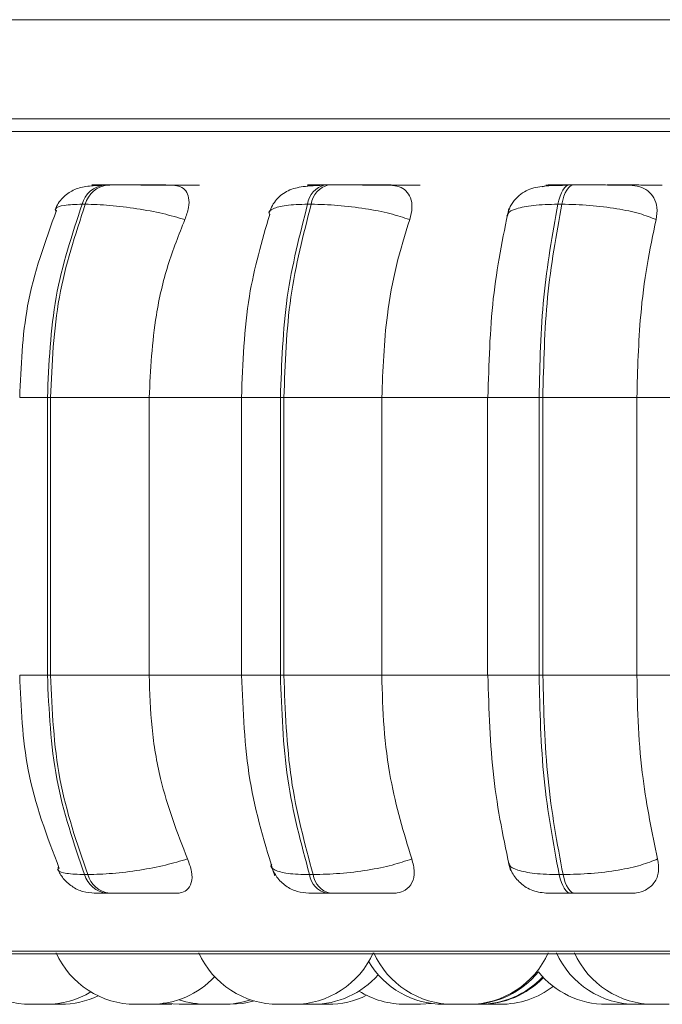
# Model space of a CAD drawing. Units: millimetres. Extents: x 470 to 882, y 3 to 283.
# Drawn here: x 711 to 711, y 74 to 75 of the extents above; entities that cross this region are included whole.
import ezdxf

# ---------------------------------------------------------------- set-up
doc = ezdxf.new("R2010")
doc.units = ezdxf.units.MM

msp = doc.modelspace()

# ---------------------------------------------------------------- linework, layer by layer
at = {"color": 7, "linetype": 'Continuous', "lineweight": 15}
for p, q in [((708.6805, 75.3955), (724.8021, 75.3955)), ((723.3164, 75.2705), (710.5093, 75.2705)), ((710.7513, 75.1871), (710.7473, 75.1871)), ((711.0299, 75.1871), (711.0254, 75.1871)), ((711.3388, 75.1871), (711.3339, 75.1871)), ((710.7234, 75.1628), (710.7194, 75.1628)), ((711.008, 75.1628), (711.0035, 75.1628)), ((711.3237, 75.1628), (711.3187, 75.1628)), ((710.6756, 74.919), (710.6795, 74.919)), ((710.6756, 74.569), (710.6756, 74.919)), ((710.6795, 74.919), (710.8039, 74.919)), ((710.6795, 74.919), (710.6795, 74.569)), ((710.8039, 74.919), (710.9249, 74.919)), ((710.8039, 74.919), (710.8039, 74.569)), ((710.9202, 74.919), (710.9202, 74.569)), ((710.9692, 74.919), (710.9736, 74.919)), ((710.9692, 74.569), (710.9692, 74.919)), ((710.9736, 74.919), (711.097, 74.919)), ((710.9736, 74.919), (710.9736, 74.569)), ((711.097, 74.919), (711.2312, 74.919)), ((711.097, 74.919), (711.097, 74.569)), ((711.2303, 74.919), (711.2303, 74.569)), ((711.2951, 74.919), (711.2999, 74.919)), ((711.2951, 74.569), (711.2951, 74.919)), ((711.2999, 74.919), (711.4184, 74.919)), ((711.2999, 74.919), (711.2999, 74.569)), ((711.4184, 74.919), (711.5618, 74.919)), ((711.4184, 74.919), (711.4184, 74.569)), ((710.6756, 74.569), (710.6795, 74.569)), ((710.6795, 74.569), (710.8039, 74.569)), ((710.8039, 74.569), (710.9249, 74.569)), ((710.9692, 74.569), (710.9736, 74.569)), ((710.9736, 74.569), (711.097, 74.569)), ((711.097, 74.569), (711.2312, 74.569)), ((711.2951, 74.569), (711.2999, 74.569)), ((711.2999, 74.569), (711.4184, 74.569)), ((711.4184, 74.569), (711.5618, 74.569)), ((710.7224, 74.3176), (710.7264, 74.3176)), ((711.0059, 74.3176), (711.0104, 74.3176)), ((711.3204, 74.3176), (711.3253, 74.3176)), ((710.7501, 74.294), (710.7541, 74.294)), ((711.0275, 74.294), (711.032, 74.294)), ((711.3354, 74.294), (711.3403, 74.294)), ((710.2443, 74.2178), (713.8143, 74.2178)), ((710.8097, 74.1541), (710.8134, 74.154)), ((710.8415, 74.154), (710.8608, 74.154)), ((710.8608, 74.154), (710.8683, 74.1543)), ((710.9883, 74.154), (710.9907, 74.154)), ((711.01, 74.154), (711.0291, 74.154)), ((711.1265, 74.154), (711.1457, 74.154)), ((711.1457, 74.154), (711.1594, 74.1549)), ((711.2006, 74.154), (711.2008, 74.154)), ((711.2241, 74.1541), (711.2268, 74.154)), ((711.399, 74.154), (711.4082, 74.1544)), ((711.4004, 74.154), (711.4196, 74.154))]:
    msp.add_line(p, q, dxfattribs=at)
at = {"color": 8, "linetype": 'Continuous', "lineweight": 15}
for p, q in [((710.2111, 75.2543), (713.8475, 75.2543)), ((711.3388, 75.1871), (711.3389, 75.1871)), ((710.6407, 74.919), (710.6756, 74.919)), ((710.9202, 74.919), (710.9692, 74.919)), ((711.2303, 74.919), (711.2951, 74.919)), ((710.6407, 74.569), (710.6756, 74.569)), ((710.9202, 74.569), (710.9692, 74.569)), ((711.2303, 74.569), (711.2951, 74.569)), ((710.232, 74.2211), (713.8266, 74.2211))]:
    msp.add_line(p, q, dxfattribs=at)
at = {"color": 7, "linetype": 'Continuous', "lineweight": 15, "flags": 128}
for points in [[(711.3187, 75.1628), (711.32, 75.1681), (711.3216, 75.1729), (711.3233, 75.1771), (711.3252, 75.1806), (711.3273, 75.1835), (711.3294, 75.1855), (711.3317, 75.1867), (711.3339, 75.1871)], [(711.3389, 75.1871), (711.3366, 75.1867), (711.3344, 75.1855), (711.3322, 75.1835), (711.3301, 75.1806), (711.3282, 75.1771), (711.3265, 75.1729), (711.325, 75.1681), (711.3237, 75.1628)], [(711.3354, 74.294), (711.3331, 74.2944), (711.3309, 74.2956), (711.3288, 74.2976), (711.3268, 74.3003), (711.3249, 74.3037), (711.3232, 74.3078), (711.3217, 74.3124), (711.3204, 74.3176)], [(711.3253, 74.3176), (711.3266, 74.3124), (711.3282, 74.3078), (711.3299, 74.3037), (711.3317, 74.3003), (711.3338, 74.2976), (711.3359, 74.2956), (711.3381, 74.2944), (711.3403, 74.294)], [(710.822, 74.1558), (710.8258, 74.1552), (710.8415, 74.154)], [(710.9061, 74.154), (710.9219, 74.1552), (710.9364, 74.1583)]]:
    msp.add_lwpolyline(points, dxfattribs=at)
at = {"color": 7, "linetype": 'Continuous', "lineweight": 15}
for centre, radius, start, end in [((710.7513, 75.1543), 0.033, 96.6591, 165.1794), ((710.7553, 75.1543), 0.033, 96.6591, 165.1794), ((711.0318, 75.1592), 0.0286, 102.9274, 172.9198), ((711.0364, 75.1592), 0.0286, 102.9274, 172.9198), ((710.7539, 74.3265), 0.0327, 195.878, 263.2951), ((710.7579, 74.3265), 0.0327, 195.878, 263.2951), ((711.0338, 74.3215), 0.0282, 188.0352, 257.1364), ((711.0383, 74.3215), 0.0282, 188.0352, 257.1364), ((710.6547, 74.264), 0.11, 204.1477, 270), ((710.7869, 74.264), 0.11, 204.1477, 270), ((710.9667, 74.264), 0.11, 204.1477, 270), ((710.9859, 74.264), 0.11, 270, 335.8523), ((711.1872, 74.264), 0.11, 204.1477, 270), ((711.2064, 74.264), 0.11, 270, 335.8523), ((711.4174, 74.264), 0.11, 204.1477, 270), ((711.44, 74.264), 0.11, 204.1477, 270), ((711.175, 74.264), 0.11, 210.7353, 270), ((711.0099, 74.264), 0.11, 270, 318.6196), ((711.2087, 74.264), 0.11, 270, 321.0519), ((711.3798, 74.264), 0.11, 218.9481, 270), ((710.8061, 74.264), 0.11, 270, 316.8658), ((711.2198, 74.264), 0.11, 270, 316.6424), ((711.2214, 74.264), 0.11, 270, 316.0576), ((710.674, 74.264), 0.11, 270, 300.88), ((710.6922, 74.264), 0.11, 270, 295.4843), ((711.0291, 74.264), 0.11, 270, 296.2761), ((711.1265, 74.264), 0.11, 238.0088, 270), ((711.2461, 74.264), 0.11, 270, 307.4166), ((710.8769, 74.264), 0.11, 251.2192, 270), ((710.8962, 74.264), 0.11, 270, 288.6832)]:
    msp.add_arc(centre, radius, start, end, dxfattribs=at)
for points, knots in [([(710.7433, 75.1867), (710.7367, 75.1864), (710.724, 75.1857), (710.7084, 75.1815), (710.6967, 75.1735), (710.6892, 75.1641), (710.6866, 75.1586), (710.6853, 75.1559)], [0, 0, 0, 0, 0.278113, 0.537463, 0.777934, 0.891338, 1, 1, 1, 1]), ([(710.7543, 75.1868), (710.749, 75.1869), (710.7383, 75.1869), (710.732, 75.187), (710.7315, 75.1871), (710.734, 75.1871), (710.739, 75.1871), (710.7447, 75.1871), (710.7475, 75.1871)], [0, 0, 0, 0, 0.249946, 0.499272, 0.626637, 0.749893, 0.875921, 1, 1, 1, 1]), ([(710.8335, 75.1868), (710.8284, 75.1869), (710.8184, 75.1869), (710.8001, 75.187), (710.7845, 75.1871), (710.7725, 75.1871), (710.761, 75.1871), (710.7546, 75.1871), (710.7514, 75.1871)], [0, 0, 0, 0, 0.249948, 0.499277, 0.626937, 0.749901, 0.876067, 1, 1, 1, 1]), ([(710.8673, 75.1868), (710.8624, 75.1869), (710.8526, 75.1869), (710.8346, 75.187), (710.819, 75.1871), (710.8071, 75.1871), (710.7955, 75.1871), (710.789, 75.1871), (710.7857, 75.1871)], [0, 0, 0, 0, 0.2499458, 0.4992716, 0.6266371, 0.7498929, 0.8759208, 1, 1, 1, 1]), ([(710.8335, 75.1868), (710.8369, 75.1865), (710.8438, 75.1857), (710.8506, 75.1798), (710.8543, 75.1709), (710.8543, 75.1585), (710.8507, 75.1485), (710.8488, 75.1434)], [0, 0, 0, 0, 0.1777603, 0.3548217, 0.5463285, 0.7635337, 1, 1, 1, 1]), ([(711.0222, 75.1867), (711.0138, 75.1864), (710.9977, 75.1857), (710.9821, 75.1819), (710.9712, 75.1756), (710.9644, 75.1693), (710.9589, 75.1616), (710.9565, 75.1555), (710.9553, 75.1525)], [0, 0, 0, 0, 0.291913, 0.5569, 0.678947, 0.793673, 0.900559, 1, 1, 1, 1]), ([(711.0176, 75.1868), (711.0134, 75.1869), (711.0049, 75.1869), (711.0021, 75.187), (711.0044, 75.1871), (711.0089, 75.1871), (711.0157, 75.1871), (711.0222, 75.1871), (711.0254, 75.1871)], [0, 0, 0, 0, 0.249946, 0.499272, 0.626637, 0.749893, 0.875921, 1, 1, 1, 1]), ([(711.0096, 75.1858), (711.0102, 75.186), (711.013, 75.1869), (711.0156, 75.1869), (711.0176, 75.1868)], [0, 0, 0, 0, 0.2107, 1, 1, 1, 1]), ([(711.1074, 75.1868), (711.1035, 75.1869), (711.0957, 75.1869), (711.0793, 75.187), (711.0645, 75.1871), (711.0526, 75.1871), (711.0406, 75.1871), (711.0335, 75.1871), (711.03, 75.1871)], [0, 0, 0, 0, 0.249948, 0.499277, 0.626937, 0.749901, 0.876067, 1, 1, 1, 1]), ([(711.1453, 75.1868), (711.1416, 75.1869), (711.1342, 75.1869), (711.1181, 75.187), (711.1033, 75.1871), (711.0914, 75.1871), (711.0795, 75.1871), (711.0723, 75.1871), (711.0687, 75.1871)], [0, 0, 0, 0, 0.249946, 0.499272, 0.626637, 0.749893, 0.875921, 1, 1, 1, 1]), ([(711.1074, 75.1868), (711.1113, 75.1865), (711.1193, 75.1857), (711.128, 75.1798), (711.1338, 75.1709), (711.136, 75.1585), (711.1334, 75.1485), (711.1321, 75.1434)], [0, 0, 0, 0, 0.1777603, 0.3548217, 0.5463285, 0.7635337, 1, 1, 1, 1]), ([(711.3317, 75.1867), (711.3222, 75.1866), (711.3043, 75.1864), (711.2871, 75.1837), (711.2742, 75.1775), (711.2656, 75.1702), (711.2584, 75.1603), (711.2559, 75.152), (711.2547, 75.1479)], [0, 0, 0, 0, 0.281532, 0.530288, 0.649402, 0.767599, 0.885183, 1, 1, 1, 1]), ([(711.2995, 75.1849), (711.3013, 75.1854), (711.3054, 75.1867), (711.3094, 75.1868), (711.3117, 75.1868)], [0, 0, 0, 0, 0.439982, 1, 1, 1, 1]), ([(711.3117, 75.1868), (711.3087, 75.1869), (711.3027, 75.1869), (711.3034, 75.187), (711.3084, 75.1871), (711.3147, 75.1871), (711.3232, 75.1871), (711.3304, 75.1871), (711.3339, 75.1871)], [0, 0, 0, 0, 0.249946, 0.499272, 0.626637, 0.749893, 0.875921, 1, 1, 1, 1]), ([(711.4093, 75.1868), (711.4067, 75.1869), (711.4014, 75.1869), (711.3874, 75.187), (711.3737, 75.1871), (711.3622, 75.1871), (711.3503, 75.1871), (711.3427, 75.1871), (711.3389, 75.1871)], [0, 0, 0, 0, 0.249948, 0.499277, 0.626937, 0.749901, 0.876067, 1, 1, 1, 1]), ([(711.4502, 75.1868), (711.4478, 75.1869), (711.4429, 75.1869), (711.4292, 75.187), (711.4157, 75.1871), (711.4043, 75.1871), (711.3924, 75.1871), (711.3847, 75.1871), (711.3809, 75.1871)], [0, 0, 0, 0, 0.249946, 0.499272, 0.626637, 0.749893, 0.875921, 1, 1, 1, 1]), ([(711.4093, 75.1868), (711.4136, 75.1865), (711.4224, 75.1857), (711.4328, 75.1798), (711.4405, 75.1709), (711.4448, 75.1585), (711.4434, 75.1485), (711.4427, 75.1434)], [0, 0, 0, 0, 0.17776, 0.354822, 0.546328, 0.763534, 1, 1, 1, 1]), ([(710.8488, 75.1434), (710.8398, 75.146), (710.8215, 75.1514), (710.7881, 75.1575), (710.753, 75.1619), (710.7333, 75.1625), (710.7234, 75.1628)], [0, 0, 0, 0, 0.236569, 0.482311, 0.737989, 1, 1, 1, 1]), ([(711.1321, 75.1434), (711.1242, 75.146), (711.1081, 75.1514), (711.0762, 75.1575), (711.0407, 75.1619), (711.019, 75.1625), (711.008, 75.1628)], [0, 0, 0, 0, 0.236569, 0.482311, 0.737989, 1, 1, 1, 1]), ([(711.4427, 75.1434), (711.4361, 75.146), (711.4227, 75.1514), (711.3932, 75.1575), (711.3585, 75.1619), (711.3354, 75.1625), (711.3237, 75.1628)], [0, 0, 0, 0, 0.236569, 0.482311, 0.737989, 1, 1, 1, 1]), ([(710.6872, 75.1552), (710.6728, 75.1158), (710.6457, 75.0416), (710.6423, 74.9582), (710.6407, 74.919)], [0, 0, 0, 0, 0.530134, 1, 1, 1, 1]), ([(710.9557, 75.15), (710.9459, 75.1163), (710.9249, 75.0444), (710.9218, 74.9625), (710.9202, 74.919)], [0, 0, 0, 0, 0.468684, 1, 1, 1, 1]), ([(711.2571, 75.1576), (711.2495, 75.1205), (711.2343, 75.0464), (711.2319, 74.9615), (711.2307, 74.919)], [0, 0, 0, 0, 0.4996305, 1, 1, 1, 1]), ([(710.8488, 75.1434), (710.8413, 75.1244), (710.8263, 75.0865), (710.8085, 75.0113), (710.8056, 74.9541), (710.8039, 74.919)], [0, 0, 0, 0, 0.279282, 0.558467, 1, 1, 1, 1]), ([(711.1321, 75.1434), (711.1262, 75.1244), (711.1145, 75.0865), (711.1005, 75.0113), (711.0983, 74.9541), (711.097, 74.919)], [0, 0, 0, 0, 0.279282, 0.558467, 1, 1, 1, 1]), ([(711.4427, 75.1434), (711.4386, 75.1244), (711.4305, 75.0865), (711.4209, 75.0113), (711.4193, 74.9541), (711.4184, 74.919)], [0, 0, 0, 0, 0.279282, 0.558467, 1, 1, 1, 1]), ([(710.6407, 74.569), (710.6424, 74.5285), (710.6461, 74.442), (710.6752, 74.3658), (710.6906, 74.3253)], [0, 0, 0, 0, 0.469122, 1, 1, 1, 1]), ([(710.8039, 74.569), (710.8046, 74.5469), (710.8061, 74.5027), (710.8193, 74.4222), (710.8394, 74.3702), (710.8521, 74.3374)], [0, 0, 0, 0, 0.269142, 0.538283, 1, 1, 1, 1]), ([(710.9202, 74.569), (710.9221, 74.524), (710.9258, 74.4337), (710.95, 74.3552), (710.9621, 74.3158)], [0, 0, 0, 0, 0.498178, 1, 1, 1, 1]), ([(711.097, 74.569), (711.0975, 74.5469), (711.0987, 74.5027), (711.109, 74.4222), (711.1247, 74.3702), (711.1347, 74.3374)], [0, 0, 0, 0, 0.269142, 0.538283, 1, 1, 1, 1]), ([(711.2307, 74.569), (711.232, 74.5251), (711.2346, 74.4369), (711.2509, 74.3607), (711.259, 74.3226)], [0, 0, 0, 0, 0.498957, 1, 1, 1, 1]), ([(711.4184, 74.569), (711.4188, 74.5469), (711.4196, 74.5027), (711.4267, 74.4222), (711.4376, 74.3702), (711.4445, 74.3374)], [0, 0, 0, 0, 0.2691417, 0.538283, 1, 1, 1, 1]), ([(710.8521, 74.3374), (710.8431, 74.3347), (710.8249, 74.3292), (710.7916, 74.3229), (710.7563, 74.3184), (710.7365, 74.3179), (710.7264, 74.3176)], [0, 0, 0, 0, 0.235264, 0.480708, 0.736689, 1, 1, 1, 1]), ([(710.8521, 74.3374), (710.8542, 74.3319), (710.8584, 74.321), (710.8579, 74.3071), (710.8524, 74.2981), (710.8446, 74.2944), (710.8394, 74.2941), (710.8376, 74.294)], [0, 0, 0, 0, 0.250958, 0.502293, 0.741311, 0.914549, 1, 1, 1, 1]), ([(710.9579, 74.3279), (710.9599, 74.3232), (710.9642, 74.3137), (710.9757, 74.3027), (710.9898, 74.2954), (711.0002, 74.2945), (711.0052, 74.294)], [0, 0, 0, 0, 0.2450135, 0.5014772, 0.7571487, 1, 1, 1, 1]), ([(711.1347, 74.3374), (711.1268, 74.3347), (711.1108, 74.3292), (711.079, 74.3229), (711.0433, 74.3184), (711.0215, 74.3179), (711.0104, 74.3176)], [0, 0, 0, 0, 0.235264, 0.480708, 0.736689, 1, 1, 1, 1]), ([(711.1347, 74.3374), (711.1362, 74.3319), (711.1391, 74.321), (711.1361, 74.3071), (711.128, 74.2981), (711.1185, 74.2944), (711.1126, 74.2941), (711.1106, 74.294)], [0, 0, 0, 0, 0.250958, 0.502293, 0.741311, 0.914549, 1, 1, 1, 1]), ([(711.2565, 74.3324), (711.2579, 74.3281), (711.261, 74.3185), (711.2715, 74.3059), (711.2871, 74.296), (711.2998, 74.2947), (711.3062, 74.294)], [0, 0, 0, 0, 0.195882, 0.44051, 0.717476, 1, 1, 1, 1]), ([(711.4445, 74.3374), (711.438, 74.3347), (711.4246, 74.3292), (711.3952, 74.3229), (711.3604, 74.3184), (711.3371, 74.3179), (711.3253, 74.3176)], [0, 0, 0, 0, 0.2352636, 0.4807075, 0.7366892, 1, 1, 1, 1]), ([(711.4445, 74.3374), (711.4453, 74.3319), (711.4469, 74.321), (711.4413, 74.3071), (711.431, 74.2981), (711.4201, 74.2944), (711.4136, 74.2941), (711.4115, 74.294)], [0, 0, 0, 0, 0.250958, 0.5022926, 0.7413112, 0.914549, 1, 1, 1, 1]), ([(710.6885, 74.3245), (710.6907, 74.3204), (710.6951, 74.3121), (710.7063, 74.3022), (710.7201, 74.2953), (710.7303, 74.2945), (710.7353, 74.294)], [0, 0, 0, 0, 0.237826, 0.490707, 0.748681, 1, 1, 1, 1]), ([(710.7352, 74.294), (710.7348, 74.294), (710.7341, 74.294), (710.7365, 74.294), (710.7415, 74.294), (710.7472, 74.294), (710.7501, 74.294)], [0, 0, 0, 0, 0.254989, 0.500639, 0.752602, 1, 1, 1, 1]), ([(710.7541, 74.294), (710.7573, 74.294), (710.7639, 74.294), (710.7758, 74.294), (710.7881, 74.294), (710.804, 74.294), (710.8225, 74.294), (710.8326, 74.294), (710.8376, 74.294)], [0, 0, 0, 0, 0.123743, 0.250032, 0.372758, 0.500715, 0.749949, 1, 1, 1, 1]), ([(711.0052, 74.294), (711.0055, 74.294), (711.0062, 74.294), (711.0107, 74.294), (711.0175, 74.294), (711.0242, 74.294), (711.0275, 74.294)], [0, 0, 0, 0, 0.254989, 0.500639, 0.752602, 1, 1, 1, 1]), ([(711.032, 74.294), (711.0357, 74.294), (711.043, 74.294), (711.0552, 74.294), (711.0674, 74.294), (711.0825, 74.294), (711.099, 74.294), (711.1067, 74.294), (711.1106, 74.294)], [0, 0, 0, 0, 0.123743, 0.250032, 0.372758, 0.500715, 0.749949, 1, 1, 1, 1]), ([(711.3063, 74.294), (711.3073, 74.294), (711.3094, 74.294), (711.3158, 74.294), (711.3243, 74.294), (711.3317, 74.294), (711.3354, 74.294)], [0, 0, 0, 0, 0.254989, 0.500639, 0.752602, 1, 1, 1, 1]), ([(711.3403, 74.294), (711.3442, 74.294), (711.352, 74.294), (711.3643, 74.294), (711.376, 74.294), (711.3898, 74.294), (711.4038, 74.294), (711.4089, 74.294), (711.4115, 74.294)], [0, 0, 0, 0, 0.123743, 0.250032, 0.372758, 0.500715, 0.749949, 1, 1, 1, 1]), ([(710.6547, 74.154), (710.6547, 74.154), (710.6548, 74.154), (710.6551, 74.154), (710.6554, 74.154), (710.6554, 74.154), (710.6555, 74.154), (710.6559, 74.154), (710.6571, 74.154), (710.6592, 74.154), (710.6615, 74.154), (710.6638, 74.154), (710.6661, 74.154), (710.6673, 74.154), (710.6679, 74.154), (710.6679, 74.154), (710.6681, 74.154), (710.6692, 74.154), (710.671, 74.154), (710.6726, 74.154), (710.6736, 74.154), (710.6741, 74.154), (710.674, 74.154), (710.674, 74.154)], [0, 0, 0, 0, 0.062532, 0.12497, 0.125117, 0.126172, 0.129012, 0.139609, 0.24943, 0.336154, 0.39601, 0.49823, 0.56022, 0.622128, 0.622274, 0.623327, 0.626165, 0.636759, 0.746588, 0.833312, 0.893169, 0.995388, 1, 1, 1, 1]), ([(710.673, 74.154), (710.6731, 74.154), (710.6732, 74.154), (710.6743, 74.154), (710.6758, 74.154), (710.678, 74.154), (710.6805, 74.154), (710.6824, 74.154), (710.6843, 74.154), (710.6868, 74.154), (710.689, 74.154), (710.6906, 74.154), (710.6918, 74.154), (710.6923, 74.154), (710.6922, 74.154), (710.6922, 74.154)], [0, 0, 0, 0, 0.104471, 0.175028, 0.239139, 0.363363, 0.432949, 0.493669, 0.556715, 0.623175, 0.745614, 0.808307, 0.87096, 0.994287, 1, 1, 1, 1]), ([(710.787, 74.154), (710.787, 74.154), (710.7869, 74.154), (710.7875, 74.154), (710.7881, 74.154), (710.7884, 74.154), (710.7884, 74.154), (710.7885, 74.154), (710.7892, 74.154), (710.7907, 74.154), (710.7931, 74.154), (710.7955, 74.154), (710.7979, 74.154), (710.8001, 74.154), (710.8012, 74.154), (710.8017, 74.154), (710.8018, 74.154), (710.8019, 74.154), (710.8029, 74.154), (710.8045, 74.154), (710.8056, 74.154), (710.8061, 74.154), (710.806, 74.154), (710.806, 74.154)], [0, 0, 0, 0, 0.056836, 0.119725, 0.182519, 0.182667, 0.183728, 0.186584, 0.197242, 0.30769, 0.394909, 0.455107, 0.557911, 0.620255, 0.682517, 0.682664, 0.683722, 0.686576, 0.697231, 0.807688, 0.894907, 0.955105, 1, 1, 1, 1]), ([(710.8133, 74.154), (710.8134, 74.154), (710.8135, 74.154), (710.8148, 74.154), (710.8174, 74.154), (710.8207, 74.154), (710.8239, 74.154), (710.8264, 74.154), (710.8282, 74.154), (710.8297, 74.154), (710.8314, 74.154), (710.8324, 74.154), (710.8327, 74.154), (710.8326, 74.154), (710.8326, 74.154)], [0, 0, 0, 0, 0.064726, 0.190809, 0.313417, 0.424883, 0.546897, 0.618177, 0.680498, 0.744242, 0.809817, 0.933252, 0.995731, 1, 1, 1, 1]), ([(710.8769, 74.154), (710.877, 74.154), (710.8771, 74.154), (710.8772, 74.154), (710.8772, 74.154), (710.8773, 74.154), (710.8776, 74.154), (710.8785, 74.154), (710.8804, 74.154), (710.8826, 74.154), (710.8848, 74.154), (710.8871, 74.154), (710.8883, 74.154), (710.8889, 74.154), (710.889, 74.154), (710.8891, 74.154), (710.8903, 74.154), (710.8922, 74.154), (710.8941, 74.154), (710.8954, 74.154), (710.8962, 74.154), (710.8962, 74.154), (710.8962, 74.154)], [0, 0, 0, 0, 0.063782, 0.063932, 0.06501, 0.067911, 0.078737, 0.190923, 0.279515, 0.340661, 0.445082, 0.508407, 0.57165, 0.571799, 0.572874, 0.575773, 0.586595, 0.69879, 0.787382, 0.848528, 0.952949, 1, 1, 1, 1]), ([(710.8962, 74.154), (710.8967, 74.154), (710.8978, 74.154), (710.8995, 74.154), (710.9017, 74.154), (710.9039, 74.154), (710.9052, 74.154), (710.906, 74.154), (710.906, 74.154), (710.906, 74.154)], [0, 0, 0, 0, 0.093009, 0.215868, 0.338649, 0.562239, 0.744016, 0.85511, 1, 1, 1, 1]), ([(710.9667, 74.154), (710.9667, 74.154), (710.9667, 74.154), (710.9667, 74.154), (710.9667, 74.154), (710.967, 74.154), (710.9681, 74.154), (710.9689, 74.154), (710.9694, 74.154), (710.9694, 74.154), (710.9695, 74.154), (710.9704, 74.154), (710.9722, 74.154), (710.9747, 74.154), (710.9772, 74.154), (710.9795, 74.154), (710.9816, 74.154), (710.9825, 74.154), (710.983, 74.154), (710.983, 74.154), (710.9831, 74.154), (710.984, 74.154), (710.9852, 74.154), (710.9859, 74.154), (710.9859, 74.154), (710.9859, 74.154)], [0, 0, 0, 0, 0.000578, 0.005012, 0.017223, 0.123742, 0.18631, 0.248784, 0.248931, 0.249987, 0.252829, 0.263432, 0.373317, 0.460092, 0.519983, 0.622262, 0.684288, 0.746233, 0.746379, 0.747432, 0.750271, 0.760872, 0.870765, 0.95754, 1, 1, 1, 1]), ([(710.9908, 74.154), (710.9907, 74.154), (710.9906, 74.154), (710.9911, 74.154), (710.9916, 74.154), (710.9919, 74.154), (710.9919, 74.154), (710.992, 74.154), (710.9926, 74.154), (710.994, 74.154), (710.9963, 74.154), (710.9987, 74.154), (711.001, 74.154), (711.0033, 74.154), (711.0044, 74.154), (711.005, 74.154), (711.005, 74.154), (711.0052, 74.154), (711.0062, 74.154), (711.0079, 74.154), (711.0092, 74.154), (711.0099, 74.154), (711.0098, 74.154), (711.0098, 74.154)], [0, 0, 0, 0, 0.0359878, 0.0988767, 0.1616705, 0.1618182, 0.1628791, 0.1657355, 0.1763932, 0.2868403, 0.3740592, 0.4342569, 0.5370598, 0.599403, 0.6616652, 0.6618119, 0.6628704, 0.6657243, 0.6763792, 0.7868349, 0.8740538, 0.9342515, 1, 1, 1, 1]), ([(711.0004, 74.154), (711.0005, 74.154), (711.0007, 74.154), (711.0024, 74.154), (711.0038, 74.154), (711.0043, 74.154)], [0, 0, 0, 0, 0.413132, 0.808756, 1, 1, 1, 1]), ([(711.0072, 74.154), (711.008, 74.154), (711.01, 74.154), (711.0135, 74.154), (711.0162, 74.154), (711.018, 74.154), (711.019, 74.154), (711.0195, 74.154), (711.0196, 74.154), (711.0196, 74.154)], [0, 0, 0, 0, 0.138788, 0.347486, 0.555806, 0.674247, 0.777264, 0.887788, 1, 1, 1, 1]), ([(711.175, 74.154), (711.175, 74.154), (711.175, 74.154), (711.175, 74.154), (711.175, 74.154), (711.1754, 74.154), (711.1765, 74.154), (711.1773, 74.154), (711.1777, 74.154), (711.1778, 74.154), (711.1779, 74.154), (711.1787, 74.154), (711.1805, 74.154), (711.1831, 74.154), (711.1853, 74.154), (711.1866, 74.154), (711.1873, 74.154)], [0, 0, 0, 0, 0.000979, 0.008488, 0.029171, 0.209576, 0.315545, 0.421355, 0.421604, 0.423391, 0.428204, 0.446163, 0.632269, 0.779236, 0.880671, 1, 1, 1, 1]), ([(711.1872, 74.154), (711.1872, 74.154), (711.1872, 74.154), (711.1874, 74.154), (711.1874, 74.154), (711.1876, 74.154), (711.1884, 74.154), (711.1898, 74.154), (711.1908, 74.154), (711.1913, 74.154), (711.1914, 74.154), (711.1915, 74.154), (711.1925, 74.154), (711.1945, 74.154), (711.1971, 74.154), (711.1996, 74.154), (711.2018, 74.154), (711.2036, 74.154), (711.2044, 74.154), (711.2048, 74.154), (711.2055, 74.154), (711.2064, 74.154), (711.2063, 74.154), (711.2063, 74.154)], [0, 0, 0, 0, 0.062404, 0.062982, 0.067415, 0.079627, 0.186145, 0.248714, 0.311187, 0.311334, 0.31239, 0.315232, 0.325835, 0.435719, 0.522493, 0.582384, 0.684663, 0.746689, 0.808633, 0.810574, 0.82662, 0.932385, 1, 1, 1, 1]), ([(711.1938, 74.154), (711.194, 74.154), (711.1943, 74.154), (711.1942, 74.154), (711.1942, 74.154)], [0, 0, 0, 0, 0.534204, 1, 1, 1, 1]), ([(711.2006, 74.154), (711.2006, 74.154), (711.2013, 74.154), (711.202, 74.154), (711.2026, 74.154), (711.2026, 74.154), (711.2028, 74.154), (711.2039, 74.154), (711.2057, 74.154), (711.2073, 74.154), (711.2083, 74.154), (711.2088, 74.154), (711.2087, 74.154), (711.2087, 74.154)], [0, 0, 0, 0, 0.016627, 0.155059, 0.155385, 0.157739, 0.164084, 0.187774, 0.433358, 0.627278, 0.761119, 0.989688, 1, 1, 1, 1]), ([(711.2021, 74.154), (711.2022, 74.154), (711.2025, 74.154), (711.2041, 74.154), (711.2054, 74.154), (711.2057, 74.154)], [0, 0, 0, 0, 0.429407, 0.840616, 1, 1, 1, 1]), ([(711.2053, 74.154), (711.2056, 74.154), (711.2064, 74.154), (711.2081, 74.154), (711.21, 74.154), (711.2119, 74.154), (711.2144, 74.154), (711.2166, 74.154), (711.2182, 74.154), (711.2194, 74.154), (711.2199, 74.154), (711.2198, 74.154), (711.2198, 74.154)], [0, 0, 0, 0, 0.051503, 0.155177, 0.24564, 0.339569, 0.438586, 0.621001, 0.714406, 0.807749, 0.991488, 1, 1, 1, 1]), ([(711.2158, 74.154), (711.2167, 74.154), (711.2182, 74.154), (711.2197, 74.154), (711.2207, 74.154), (711.2213, 74.154), (711.2213, 74.154), (711.2214, 74.154)], [0, 0, 0, 0, 0.267454, 0.462781, 0.632674, 0.814945, 1, 1, 1, 1]), ([(711.227, 74.154), (711.2269, 74.154), (711.2269, 74.154), (711.2275, 74.154), (711.228, 74.154), (711.2284, 74.154), (711.2284, 74.154), (711.2285, 74.154), (711.2292, 74.154), (711.2307, 74.154), (711.2331, 74.154), (711.2355, 74.154), (711.2378, 74.154), (711.24, 74.154), (711.2412, 74.154), (711.2419, 74.154), (711.2429, 74.154), (711.2442, 74.154), (711.2454, 74.154), (711.2458, 74.154), (711.2459, 74.154), (711.2461, 74.154), (711.246, 74.154), (711.246, 74.154)], [0, 0, 0, 0, 0.057901, 0.120236, 0.182491, 0.182637, 0.183696, 0.186549, 0.197203, 0.307645, 0.394852, 0.455043, 0.557832, 0.620168, 0.682422, 0.684372, 0.700498, 0.806791, 0.869672, 0.932457, 0.934594, 0.951, 1, 1, 1, 1]), ([(711.3798, 74.154), (711.3798, 74.154), (711.3798, 74.154), (711.3798, 74.154), (711.3798, 74.154), (711.3801, 74.154), (711.3812, 74.154), (711.382, 74.154), (711.3825, 74.154), (711.3825, 74.154), (711.3826, 74.154), (711.3835, 74.154), (711.3853, 74.154), (711.3878, 74.154), (711.3904, 74.154), (711.3926, 74.154), (711.3947, 74.154), (711.3956, 74.154), (711.3961, 74.154), (711.3961, 74.154), (711.3962, 74.154), (711.3971, 74.154), (711.3983, 74.154), (711.399, 74.154), (711.399, 74.154), (711.399, 74.154)], [0, 0, 0, 0, 0.000578, 0.005012, 0.017223, 0.123742, 0.18631, 0.248784, 0.248931, 0.249987, 0.252829, 0.263432, 0.373317, 0.460092, 0.519983, 0.622262, 0.684288, 0.746233, 0.746379, 0.747432, 0.750271, 0.760872, 0.870765, 0.95754, 1, 1, 1, 1]), ([(711.4115, 74.154), (711.4116, 74.154), (711.4118, 74.154), (711.4132, 74.154), (711.4149, 74.154), (711.4168, 74.154), (711.419, 74.154), (711.4203, 74.154), (711.4209, 74.154), (711.421, 74.154), (711.4211, 74.154), (711.4214, 74.154), (711.4216, 74.154), (711.4217, 74.154)], [0, 0, 0, 0, 0.216197, 0.386925, 0.50476, 0.705994, 0.828029, 0.949905, 0.950193, 0.952264, 0.957851, 0.978708, 1, 1, 1, 1]), ([(711.4174, 74.154), (711.4173, 74.154), (711.4173, 74.154), (711.4175, 74.154), (711.4177, 74.154), (711.4177, 74.154), (711.418, 74.154), (711.4189, 74.154), (711.4205, 74.154), (711.4215, 74.154), (711.422, 74.154), (711.4221, 74.154), (711.4222, 74.154), (711.4233, 74.154), (711.4253, 74.154), (711.428, 74.154), (711.4304, 74.154), (711.4325, 74.154), (711.4342, 74.154), (711.4349, 74.154), (711.4352, 74.154), (711.4353, 74.154), (711.4353, 74.154), (711.436, 74.154), (711.4366, 74.154), (711.4366, 74.154), (711.4365, 74.154)], [0, 0, 0, 0, 0.015651, 0.078368, 0.078949, 0.083405, 0.095678, 0.202731, 0.265613, 0.328401, 0.328548, 0.329609, 0.332465, 0.343122, 0.453558, 0.540768, 0.600959, 0.703751, 0.766088, 0.828344, 0.828491, 0.829549, 0.832403, 0.843057, 0.953501, 1, 1, 1, 1]), ([(711.4306, 74.154), (711.4307, 74.154), (711.4307, 74.154), (711.4307, 74.154), (711.4307, 74.154), (711.4307, 74.154)], [0, 0, 0, 0, 0.632621, 0.672247, 1, 1, 1, 1]), ([(711.4399, 74.154), (711.4399, 74.154), (711.44, 74.154), (711.4404, 74.154), (711.4407, 74.154), (711.4407, 74.154), (711.4412, 74.154), (711.4422, 74.154), (711.444, 74.154), (711.4452, 74.154), (711.4458, 74.154), (711.4458, 74.154), (711.4459, 74.154), (711.4471, 74.154), (711.4492, 74.154), (711.4518, 74.154), (711.4542, 74.154), (711.4561, 74.154), (711.4576, 74.154), (711.4582, 74.154), (711.4585, 74.154), (711.459, 74.154), (711.4593, 74.154), (711.4592, 74.154), (711.4592, 74.154)], [0, 0, 0, 0, 0.062448, 0.124818, 0.125396, 0.129827, 0.142032, 0.248491, 0.311026, 0.373465, 0.373612, 0.374667, 0.377507, 0.388105, 0.497929, 0.584656, 0.644514, 0.746737, 0.808729, 0.870639, 0.872578, 0.888616, 0.994323, 1, 1, 1, 1])]:
    msp.add_open_spline(points, degree=3, knots=knots, dxfattribs=at)
for points in [[(710.6756, 74.919), (710.6775, 74.9619), (710.6813, 75.0477), (710.7067, 75.1244), (710.7194, 75.1628)], [(710.7234, 75.1628), (710.7107, 75.1244), (710.6853, 75.0477), (710.6814, 74.9619), (710.6795, 74.919)], [(710.9692, 74.919), (710.9707, 74.9619), (710.9737, 75.0477), (710.9936, 75.1244), (711.0035, 75.1628)], [(711.008, 75.1628), (710.9981, 75.1244), (710.9782, 75.0477), (710.9751, 74.9619), (710.9736, 74.919)], [(711.2951, 74.919), (711.2961, 74.9619), (711.2982, 75.0477), (711.3119, 75.1244), (711.3187, 75.1628)], [(711.3237, 75.1628), (711.3168, 75.1244), (711.303, 75.0477), (711.3009, 74.9619), (711.2999, 74.919)], [(710.7224, 74.3176), (710.7089, 74.3569), (710.6818, 74.4357), (710.6776, 74.5246), (710.6756, 74.569)], [(710.6795, 74.569), (710.6815, 74.5246), (710.6857, 74.4357), (710.7129, 74.3569), (710.7264, 74.3176)], [(711.0059, 74.3176), (710.9953, 74.3569), (710.974, 74.4357), (710.9708, 74.5246), (710.9692, 74.569)], [(710.9736, 74.569), (710.9753, 74.5246), (710.9785, 74.4357), (710.9998, 74.3569), (711.0104, 74.3176)], [(711.3204, 74.3176), (711.3131, 74.3569), (711.2984, 74.4357), (711.2962, 74.5246), (711.2951, 74.569)], [(711.2999, 74.569), (711.301, 74.5246), (711.3033, 74.4357), (711.318, 74.3569), (711.3253, 74.3176)]]:
    msp.add_open_spline(points, degree=3, dxfattribs=at)
at = {"color": 8, "linetype": 'Continuous', "lineweight": 15}
for points, knots in [([(710.6866, 75.1531), (710.686, 75.1545), (710.6847, 75.1582), (710.6951, 75.1619), (710.7112, 75.1625), (710.7194, 75.1628)], [0, 0, 0, 0, 0.237319, 0.613994, 1, 1, 1, 1]), ([(710.9557, 75.15), (710.9555, 75.1503), (710.9534, 75.1533), (710.9592, 75.1575), (710.9746, 75.1619), (710.9938, 75.1625), (711.0035, 75.1628)], [0, 0, 0, 0, 0.038175, 0.347779, 0.6699, 1, 1, 1, 1]), ([(711.2559, 75.1491), (711.2559, 75.1497), (711.2558, 75.153), (711.2658, 75.1575), (711.2866, 75.1619), (711.3079, 75.1625), (711.3187, 75.1628)], [0, 0, 0, 0, 0.071293, 0.370236, 0.681266, 1, 1, 1, 1]), ([(710.6898, 74.3278), (710.6892, 74.3262), (710.6877, 74.3223), (710.698, 74.3185), (710.7142, 74.3179), (710.7224, 74.3176)], [0, 0, 0, 0, 0.248059, 0.618723, 1, 1, 1, 1]), ([(710.9583, 74.3307), (710.9581, 74.3304), (710.9559, 74.3273), (710.9615, 74.323), (710.9768, 74.3184), (710.9961, 74.3178), (711.0059, 74.3176)], [0, 0, 0, 0, 0.039892, 0.348041, 0.66942, 1, 1, 1, 1]), ([(711.2577, 74.3315), (711.2576, 74.3309), (711.2575, 74.3275), (711.2673, 74.323), (711.2881, 74.3184), (711.3095, 74.3178), (711.3204, 74.3176)], [0, 0, 0, 0, 0.067655, 0.366894, 0.678979, 1, 1, 1, 1])]:
    msp.add_open_spline(points, degree=3, knots=knots, dxfattribs=at)

doc.saveas('drawing.dxf')
